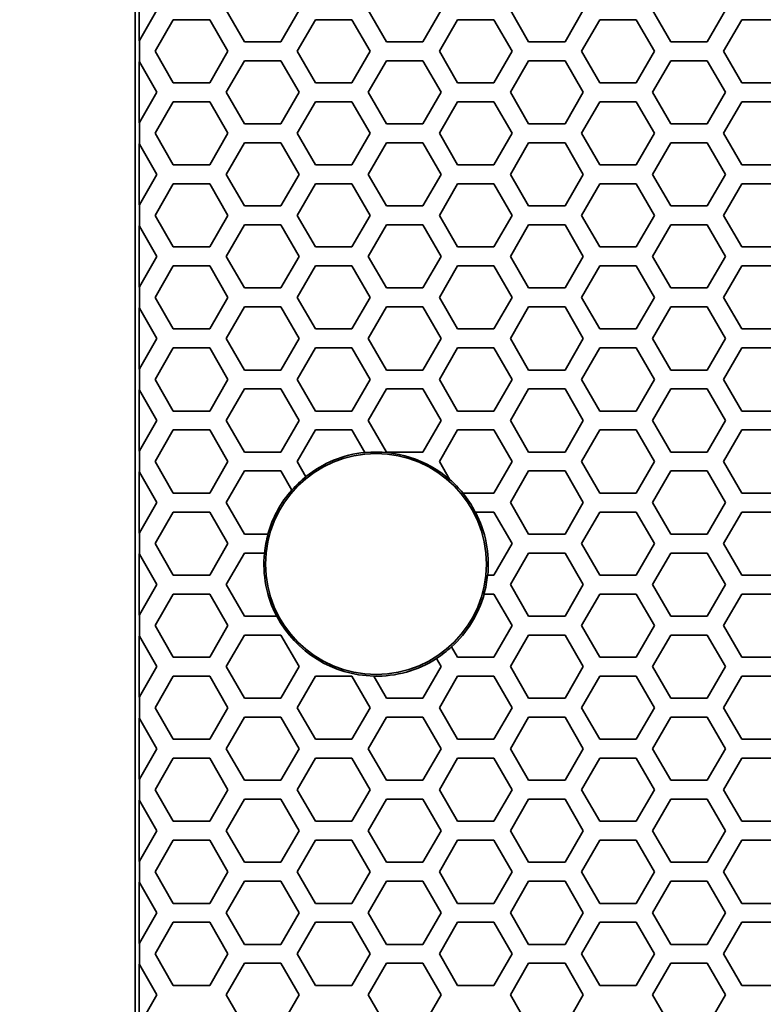
# Model space of a CAD drawing. Units: millimetres. Extents: x 28 to 2161, y -98 to 1160.
# Drawn here: x 166 to 189, y 623 to 654 of the extents above; entities that cross this region are included whole.
import ezdxf

# ---------------------------------------------------------------- set-up
doc = ezdxf.new("R2010")
doc.units = ezdxf.units.MM
doc.header["$LTSCALE"] = 4
doc.layers.add('Dimension (ISO)', color=7, linetype='Continuous', lineweight=18)
doc.layers.add('Visible (ISO)', color=7, linetype='Continuous', lineweight=35)
doc.styles.add('Note Text (ISO)', font='arial.ttf')
doc.dimstyles.new('ISO FOR MARKETING', dxfattribs={"dimscale": 4, "dimtxt": 2.5, "dimasz": 2.5, "dimexe": 3.175, "dimexo": 2, "dimgap": 0.762, "dimtad": 1, "dimrnd": 1e-08, "dimdsep": 46, "dimtxsty": 'Note Text (ISO)', "dimcen": 0.09, "dimdle": 10, "dimclrd": 256, "dimclre": 256, "dimclrt": 256, "dimazin": 2, "dimtfac": 1.40208, "dimtdec": 1, "dimtmove": 0, "dimatfit": 3, "dimfxl": 1, "dimtolj": 1, "dimtzin": 0, "dimlwd": -1, "dimlwe": -1, "dimarcsym": 0})

# ---------------------------------------------------------------- blocks, each defined once
blk = doc.blocks.new('*D10')
at = {"layer": 'Defpoints', "color": 0, "transparency": 16777216}
for p in [(141.579, 1044.95), (170.222, 1044.95), (170.222, 491.688)]:
    blk.add_point(p, dxfattribs=at)
at = {"layer": 'Dimension (ISO)', "transparency": 16777216}
for p, q in [((162.222, 1044.95), (128.879, 1044.95)), ((141.579, 501.688), (141.579, 1034.95)), ((162.222, 491.688), (128.879, 491.688))]:
    blk.add_line(p, q, dxfattribs=at)
for points in [[(139.912, 1034.95), (143.245, 1034.95), (141.579, 1044.95)], [(139.912, 501.688), (143.245, 501.688), (141.579, 491.688)]]:
    blk.add_solid(points, dxfattribs=at)
at = {"layer": 'Dimension (ISO)', "transparency": 16777216, "char_height": 10, "attachment_point": 1, "rotation": 90, "style": 'Note Text (ISO)'}
for s, insert in [('\\A1;553.26 mm', (128.312, 734.118)), ('\\A1;21.78 in', (144.627, 744.148))]:
    blk.add_mtext(s, dxfattribs=dict(at, insert=insert))

msp = doc.modelspace()

# ---------------------------------------------------------------- linework, layer by layer
at = {"layer": 'Visible (ISO)'}
for p, q in [((169.591, 1044.319), (169.591, 492.319)), ((169.717, 653.648), (169.717, 655.588)), ((170.277, 654.618), (169.722, 653.657)), ((173.049, 653.618), (172.471, 654.618)), ((174.781, 654.618), (174.203, 653.618)), ((177.553, 653.618), (176.975, 654.618)), ((179.285, 654.618), (178.707, 653.618)), ((182.057, 653.618), (181.479, 654.618)), ((183.789, 654.618), (183.211, 653.618)), ((186.561, 653.618), (185.983, 654.618)), ((188.293, 654.618), (187.715, 653.618)), ((170.219, 653.318), (170.797, 654.318)), ((170.797, 654.318), (171.951, 654.318)), ((171.951, 654.318), (172.529, 653.318)), ((174.723, 653.318), (175.301, 654.318)), ((175.301, 654.318), (176.455, 654.318)), ((176.455, 654.318), (177.033, 653.318)), ((179.227, 653.318), (179.805, 654.318)), ((179.805, 654.318), (180.959, 654.318)), ((180.959, 654.318), (181.537, 653.318)), ((183.731, 653.318), (184.309, 654.318)), ((184.309, 654.318), (185.463, 654.318)), ((185.463, 654.318), (186.041, 653.318)), ((188.235, 653.318), (188.813, 654.318)), ((188.813, 654.318), (189.967, 654.318)), ((169.722, 653.657), (169.717, 653.648)), ((169.722, 653.657), (169.722, 652.979)), ((174.203, 653.618), (173.049, 653.618)), ((178.707, 653.618), (177.553, 653.618)), ((183.211, 653.618), (182.057, 653.618)), ((187.715, 653.618), (186.561, 653.618)), ((170.797, 652.318), (170.219, 653.318)), ((172.529, 653.318), (171.951, 652.318)), ((172.471, 652.018), (173.049, 653.018)), ((173.049, 653.018), (174.203, 653.018)), ((174.203, 653.018), (174.781, 652.018)), ((175.301, 652.318), (174.723, 653.318)), ((177.033, 653.318), (176.455, 652.318)), ((176.975, 652.018), (177.553, 653.018)), ((177.553, 653.018), (178.707, 653.018)), ((178.707, 653.018), (179.285, 652.018)), ((179.805, 652.318), (179.227, 653.318)), ((181.537, 653.318), (180.959, 652.318)), ((181.479, 652.018), (182.057, 653.018)), ((182.057, 653.018), (183.211, 653.018)), ((183.211, 653.018), (183.789, 652.018)), ((184.309, 652.318), (183.731, 653.318)), ((186.041, 653.318), (185.463, 652.318)), ((185.983, 652.018), (186.561, 653.018)), ((186.561, 653.018), (187.715, 653.018)), ((187.715, 653.018), (188.293, 652.018)), ((188.813, 652.318), (188.235, 653.318)), ((169.717, 652.988), (169.722, 652.979)), ((169.717, 651.048), (169.717, 652.988)), ((169.722, 652.979), (170.277, 652.018)), ((171.951, 652.318), (170.797, 652.318)), ((176.455, 652.318), (175.301, 652.318)), ((180.959, 652.318), (179.805, 652.318)), ((185.463, 652.318), (184.309, 652.318)), ((189.967, 652.318), (188.813, 652.318)), ((170.277, 652.018), (169.722, 651.057)), ((173.049, 651.018), (172.471, 652.018)), ((174.781, 652.018), (174.203, 651.018)), ((177.553, 651.018), (176.975, 652.018)), ((179.285, 652.018), (178.707, 651.018)), ((182.057, 651.018), (181.479, 652.018)), ((183.789, 652.018), (183.211, 651.018)), ((186.561, 651.018), (185.983, 652.018)), ((188.293, 652.018), (187.715, 651.018)), ((170.219, 650.718), (170.797, 651.718)), ((170.797, 651.718), (171.951, 651.718)), ((171.951, 651.718), (172.529, 650.718)), ((174.723, 650.718), (175.301, 651.718)), ((175.301, 651.718), (176.455, 651.718)), ((176.455, 651.718), (177.033, 650.718)), ((179.227, 650.718), (179.805, 651.718)), ((179.805, 651.718), (180.959, 651.718)), ((180.959, 651.718), (181.537, 650.718)), ((183.731, 650.718), (184.309, 651.718)), ((184.309, 651.718), (185.463, 651.718)), ((185.463, 651.718), (186.041, 650.718)), ((188.235, 650.718), (188.813, 651.718)), ((188.813, 651.718), (189.967, 651.718)), ((169.722, 651.057), (169.717, 651.048)), ((169.722, 651.057), (169.722, 650.379)), ((174.203, 651.018), (173.049, 651.018)), ((178.707, 651.018), (177.553, 651.018)), ((183.211, 651.018), (182.057, 651.018)), ((187.715, 651.018), (186.561, 651.018)), ((170.797, 649.718), (170.219, 650.718)), ((172.529, 650.718), (171.951, 649.718)), ((175.301, 649.718), (174.723, 650.718)), ((177.033, 650.718), (176.455, 649.718)), ((179.805, 649.718), (179.227, 650.718)), ((181.537, 650.718), (180.959, 649.718)), ((184.309, 649.718), (183.731, 650.718)), ((186.041, 650.718), (185.463, 649.718)), ((188.813, 649.718), (188.235, 650.718)), ((169.717, 650.388), (169.722, 650.379)), ((169.717, 648.448), (169.717, 650.388)), ((169.722, 650.379), (170.277, 649.418)), ((172.471, 649.418), (173.049, 650.418)), ((173.049, 650.418), (174.203, 650.418)), ((174.203, 650.418), (174.781, 649.418)), ((176.975, 649.418), (177.553, 650.418)), ((177.553, 650.418), (178.707, 650.418)), ((178.707, 650.418), (179.285, 649.418)), ((181.479, 649.418), (182.057, 650.418)), ((182.057, 650.418), (183.211, 650.418)), ((183.211, 650.418), (183.789, 649.418)), ((185.983, 649.418), (186.561, 650.418)), ((186.561, 650.418), (187.715, 650.418)), ((187.715, 650.418), (188.293, 649.418)), ((171.951, 649.718), (170.797, 649.718)), ((176.455, 649.718), (175.301, 649.718)), ((180.959, 649.718), (179.805, 649.718)), ((185.463, 649.718), (184.309, 649.718)), ((189.967, 649.718), (188.813, 649.718)), ((170.277, 649.418), (169.722, 648.457)), ((173.049, 648.418), (172.471, 649.418)), ((174.781, 649.418), (174.203, 648.418)), ((177.553, 648.418), (176.975, 649.418)), ((179.285, 649.418), (178.707, 648.418)), ((182.057, 648.418), (181.479, 649.418)), ((183.789, 649.418), (183.211, 648.418)), ((186.561, 648.418), (185.983, 649.418)), ((188.293, 649.418), (187.715, 648.418)), ((170.219, 648.118), (170.797, 649.118)), ((170.797, 649.118), (171.951, 649.118)), ((171.951, 649.118), (172.529, 648.118)), ((174.723, 648.118), (175.301, 649.118)), ((175.301, 649.118), (176.455, 649.118)), ((176.455, 649.118), (177.033, 648.118)), ((179.227, 648.118), (179.805, 649.118)), ((179.805, 649.118), (180.959, 649.118)), ((180.959, 649.118), (181.537, 648.118)), ((183.731, 648.118), (184.309, 649.118)), ((184.309, 649.118), (185.463, 649.118)), ((185.463, 649.118), (186.041, 648.118)), ((188.235, 648.118), (188.813, 649.118)), ((188.813, 649.118), (189.967, 649.118)), ((169.722, 648.457), (169.717, 648.448)), ((169.722, 648.457), (169.722, 647.779)), ((174.203, 648.418), (173.049, 648.418)), ((178.707, 648.418), (177.553, 648.418)), ((183.211, 648.418), (182.057, 648.418)), ((187.715, 648.418), (186.561, 648.418)), ((170.797, 647.118), (170.219, 648.118)), ((172.529, 648.118), (171.951, 647.118)), ((175.301, 647.118), (174.723, 648.118)), ((177.033, 648.118), (176.455, 647.118)), ((179.805, 647.118), (179.227, 648.118)), ((181.537, 648.118), (180.959, 647.118)), ((184.309, 647.118), (183.731, 648.118)), ((186.041, 648.118), (185.463, 647.118)), ((188.813, 647.118), (188.235, 648.118)), ((169.717, 647.788), (169.722, 647.779)), ((169.717, 645.848), (169.717, 647.788)), ((169.722, 647.779), (170.277, 646.818)), ((172.471, 646.818), (173.049, 647.818)), ((173.049, 647.818), (174.203, 647.818)), ((174.203, 647.818), (174.781, 646.818)), ((176.975, 646.818), (177.553, 647.818)), ((177.553, 647.818), (178.707, 647.818)), ((178.707, 647.818), (179.285, 646.818)), ((181.479, 646.818), (182.057, 647.818)), ((182.057, 647.818), (183.211, 647.818)), ((183.211, 647.818), (183.789, 646.818)), ((185.983, 646.818), (186.561, 647.818)), ((186.561, 647.818), (187.715, 647.818)), ((187.715, 647.818), (188.293, 646.818)), ((171.951, 647.118), (170.797, 647.118)), ((176.455, 647.118), (175.301, 647.118)), ((180.959, 647.118), (179.805, 647.118)), ((185.463, 647.118), (184.309, 647.118)), ((189.967, 647.118), (188.813, 647.118)), ((170.277, 646.818), (169.722, 645.857)), ((173.049, 645.818), (172.471, 646.818)), ((174.781, 646.818), (174.203, 645.818)), ((177.553, 645.818), (176.975, 646.818)), ((179.285, 646.818), (178.707, 645.818)), ((182.057, 645.818), (181.479, 646.818)), ((183.789, 646.818), (183.211, 645.818)), ((186.561, 645.818), (185.983, 646.818)), ((188.293, 646.818), (187.715, 645.818)), ((170.219, 645.518), (170.797, 646.518)), ((170.797, 646.518), (171.951, 646.518)), ((171.951, 646.518), (172.529, 645.518)), ((174.723, 645.518), (175.301, 646.518)), ((175.301, 646.518), (176.455, 646.518)), ((176.455, 646.518), (177.033, 645.518)), ((179.227, 645.518), (179.805, 646.518)), ((179.805, 646.518), (180.959, 646.518)), ((180.959, 646.518), (181.537, 645.518)), ((183.731, 645.518), (184.309, 646.518)), ((184.309, 646.518), (185.463, 646.518)), ((185.463, 646.518), (186.041, 645.518)), ((188.235, 645.518), (188.813, 646.518)), ((188.813, 646.518), (189.967, 646.518)), ((169.722, 645.857), (169.717, 645.848)), ((169.722, 645.857), (169.722, 645.179)), ((174.203, 645.818), (173.049, 645.818)), ((178.707, 645.818), (177.553, 645.818)), ((183.211, 645.818), (182.057, 645.818)), ((187.715, 645.818), (186.561, 645.818)), ((170.797, 644.518), (170.219, 645.518)), ((172.529, 645.518), (171.951, 644.518)), ((172.471, 644.218), (173.049, 645.218)), ((173.049, 645.218), (174.203, 645.218)), ((174.203, 645.218), (174.781, 644.218)), ((175.301, 644.518), (174.723, 645.518)), ((177.033, 645.518), (176.455, 644.518)), ((176.975, 644.218), (177.553, 645.218)), ((177.553, 645.218), (178.707, 645.218)), ((178.707, 645.218), (179.285, 644.218)), ((179.805, 644.518), (179.227, 645.518)), ((181.537, 645.518), (180.959, 644.518)), ((181.479, 644.218), (182.057, 645.218)), ((182.057, 645.218), (183.211, 645.218)), ((183.211, 645.218), (183.789, 644.218)), ((184.309, 644.518), (183.731, 645.518)), ((186.041, 645.518), (185.463, 644.518)), ((185.983, 644.218), (186.561, 645.218)), ((186.561, 645.218), (187.715, 645.218)), ((187.715, 645.218), (188.293, 644.218)), ((188.813, 644.518), (188.235, 645.518)), ((169.717, 645.188), (169.722, 645.179)), ((169.717, 643.248), (169.717, 645.188)), ((169.722, 645.179), (170.277, 644.218)), ((171.951, 644.518), (170.797, 644.518)), ((176.455, 644.518), (175.301, 644.518)), ((180.959, 644.518), (179.805, 644.518)), ((185.463, 644.518), (184.309, 644.518)), ((189.967, 644.518), (188.813, 644.518)), ((170.277, 644.218), (169.722, 643.257)), ((173.049, 643.218), (172.471, 644.218)), ((174.781, 644.218), (174.203, 643.218)), ((177.553, 643.218), (176.975, 644.218)), ((179.285, 644.218), (178.707, 643.218)), ((182.057, 643.218), (181.479, 644.218)), ((183.789, 644.218), (183.211, 643.218)), ((186.561, 643.218), (185.983, 644.218)), ((188.293, 644.218), (187.715, 643.218)), ((170.219, 642.918), (170.797, 643.918)), ((170.797, 643.918), (171.951, 643.918)), ((171.951, 643.918), (172.529, 642.918)), ((174.723, 642.918), (175.301, 643.918)), ((175.301, 643.918), (176.455, 643.918)), ((176.455, 643.918), (177.033, 642.918)), ((179.227, 642.918), (179.805, 643.918)), ((179.805, 643.918), (180.959, 643.918)), ((180.959, 643.918), (181.537, 642.918)), ((183.731, 642.918), (184.309, 643.918)), ((184.309, 643.918), (185.463, 643.918)), ((185.463, 643.918), (186.041, 642.918)), ((188.235, 642.918), (188.813, 643.918)), ((188.813, 643.918), (189.967, 643.918)), ((169.722, 643.257), (169.717, 643.248)), ((169.722, 643.257), (169.722, 642.579)), ((174.203, 643.218), (173.049, 643.218)), ((178.707, 643.218), (177.553, 643.218)), ((183.211, 643.218), (182.057, 643.218)), ((187.715, 643.218), (186.561, 643.218)), ((170.797, 641.918), (170.219, 642.918)), ((172.529, 642.918), (171.951, 641.918)), ((175.301, 641.918), (174.723, 642.918)), ((177.033, 642.918), (176.455, 641.918)), ((179.805, 641.918), (179.227, 642.918)), ((181.537, 642.918), (180.959, 641.918)), ((184.309, 641.918), (183.731, 642.918)), ((186.041, 642.918), (185.463, 641.918)), ((188.813, 641.918), (188.235, 642.918)), ((169.717, 642.588), (169.722, 642.579)), ((169.717, 640.648), (169.717, 642.588)), ((169.722, 642.579), (170.277, 641.618)), ((172.471, 641.618), (173.049, 642.618)), ((173.049, 642.618), (174.203, 642.618)), ((174.203, 642.618), (174.781, 641.618)), ((176.975, 641.618), (177.553, 642.618)), ((177.553, 642.618), (178.707, 642.618)), ((178.707, 642.618), (179.285, 641.618)), ((181.479, 641.618), (182.057, 642.618)), ((182.057, 642.618), (183.211, 642.618)), ((183.211, 642.618), (183.789, 641.618)), ((185.983, 641.618), (186.561, 642.618)), ((186.561, 642.618), (187.715, 642.618)), ((187.715, 642.618), (188.293, 641.618)), ((171.951, 641.918), (170.797, 641.918)), ((176.455, 641.918), (175.301, 641.918)), ((180.959, 641.918), (179.805, 641.918)), ((185.463, 641.918), (184.309, 641.918)), ((189.967, 641.918), (188.813, 641.918)), ((170.277, 641.618), (169.722, 640.657)), ((173.049, 640.618), (172.471, 641.618)), ((174.781, 641.618), (174.203, 640.618)), ((177.553, 640.618), (176.975, 641.618)), ((179.285, 641.618), (178.707, 640.618)), ((182.057, 640.618), (181.479, 641.618)), ((183.789, 641.618), (183.211, 640.618)), ((186.561, 640.618), (185.983, 641.618)), ((188.293, 641.618), (187.715, 640.618)), ((170.219, 640.318), (170.797, 641.318)), ((170.797, 641.318), (171.951, 641.318)), ((171.951, 641.318), (172.529, 640.318)), ((174.723, 640.318), (175.301, 641.318)), ((175.301, 641.318), (176.455, 641.318)), ((176.455, 641.318), (176.869, 640.602)), ((179.227, 640.318), (179.805, 641.318)), ((179.805, 641.318), (180.959, 641.318)), ((180.959, 641.318), (181.537, 640.318)), ((183.731, 640.318), (184.309, 641.318)), ((184.309, 641.318), (185.463, 641.318)), ((185.463, 641.318), (186.041, 640.318)), ((188.235, 640.318), (188.813, 641.318)), ((188.813, 641.318), (189.967, 641.318)), ((169.722, 640.657), (169.717, 640.648)), ((169.722, 640.657), (169.722, 639.979)), ((174.203, 640.618), (173.049, 640.618)), ((178.707, 640.618), (177.553, 640.618)), ((183.211, 640.618), (182.057, 640.618)), ((187.715, 640.618), (186.561, 640.618)), ((170.797, 639.318), (170.219, 640.318)), ((172.529, 640.318), (171.951, 639.318)), ((175.001, 639.838), (174.723, 640.318)), ((179.562, 639.739), (179.227, 640.318)), ((181.537, 640.318), (180.959, 639.318)), ((184.309, 639.318), (183.731, 640.318)), ((186.041, 640.318), (185.463, 639.318)), ((188.813, 639.318), (188.235, 640.318)), ((169.717, 639.988), (169.722, 639.979)), ((169.717, 638.048), (169.717, 639.988)), ((169.722, 639.979), (170.277, 639.018)), ((172.471, 639.018), (173.049, 640.018)), ((173.049, 640.018), (174.203, 640.018)), ((174.203, 640.018), (174.554, 639.411)), ((181.479, 639.018), (182.057, 640.018)), ((182.057, 640.018), (183.211, 640.018)), ((183.211, 640.018), (183.789, 639.018)), ((185.983, 639.018), (186.561, 640.018)), ((186.561, 640.018), (187.715, 640.018)), ((187.715, 640.018), (188.293, 639.018)), ((171.951, 639.318), (170.797, 639.318)), ((180.959, 639.318), (179.969, 639.318)), ((185.463, 639.318), (184.309, 639.318)), ((189.967, 639.318), (188.813, 639.318)), ((170.277, 639.018), (169.722, 638.057)), ((173.049, 638.018), (172.471, 639.018)), ((182.057, 638.018), (181.479, 639.018)), ((183.789, 639.018), (183.211, 638.018)), ((186.561, 638.018), (185.983, 639.018)), ((188.293, 639.018), (187.715, 638.018)), ((170.219, 637.718), (170.797, 638.718)), ((170.797, 638.718), (171.951, 638.718)), ((171.951, 638.718), (172.529, 637.718)), ((180.366, 638.718), (180.959, 638.718)), ((180.959, 638.718), (181.537, 637.718)), ((183.731, 637.718), (184.309, 638.718)), ((184.309, 638.718), (185.463, 638.718)), ((185.463, 638.718), (186.041, 637.718)), ((188.235, 637.718), (188.813, 638.718)), ((188.813, 638.718), (189.967, 638.718)), ((169.722, 638.057), (169.717, 638.048)), ((169.722, 638.057), (169.722, 637.379)), ((173.801, 638.018), (173.049, 638.018)), ((183.211, 638.018), (182.057, 638.018)), ((187.715, 638.018), (186.561, 638.018)), ((170.797, 636.718), (170.219, 637.718)), ((172.529, 637.718), (171.951, 636.718)), ((172.471, 636.418), (173.049, 637.418)), ((173.049, 637.418), (173.689, 637.418)), ((181.537, 637.718), (180.959, 636.718)), ((181.479, 636.418), (182.057, 637.418)), ((182.057, 637.418), (183.211, 637.418)), ((183.211, 637.418), (183.789, 636.418)), ((184.309, 636.718), (183.731, 637.718)), ((186.041, 637.718), (185.463, 636.718)), ((185.983, 636.418), (186.561, 637.418)), ((186.561, 637.418), (187.715, 637.418)), ((187.715, 637.418), (188.293, 636.418)), ((188.813, 636.718), (188.235, 637.718)), ((169.717, 637.388), (169.722, 637.379)), ((169.717, 635.448), (169.717, 637.388)), ((169.722, 637.379), (170.277, 636.418)), ((171.951, 636.718), (170.797, 636.718)), ((180.959, 636.718), (180.755, 636.718)), ((185.463, 636.718), (184.309, 636.718)), ((189.967, 636.718), (188.813, 636.718)), ((170.277, 636.418), (169.722, 635.457)), ((173.049, 635.418), (172.471, 636.418)), ((182.057, 635.418), (181.479, 636.418)), ((183.789, 636.418), (183.211, 635.418)), ((186.561, 635.418), (185.983, 636.418)), ((188.293, 636.418), (187.715, 635.418)), ((170.219, 635.118), (170.797, 636.118)), ((170.797, 636.118), (171.951, 636.118)), ((171.951, 636.118), (172.529, 635.118)), ((180.642, 636.118), (180.959, 636.118)), ((180.959, 636.118), (181.537, 635.118)), ((183.731, 635.118), (184.309, 636.118)), ((184.309, 636.118), (185.463, 636.118)), ((185.463, 636.118), (186.041, 635.118)), ((188.235, 635.118), (188.813, 636.118)), ((188.813, 636.118), (189.967, 636.118)), ((169.722, 635.457), (169.717, 635.448)), ((169.722, 635.457), (169.722, 634.779)), ((174.08, 635.418), (173.049, 635.418)), ((183.211, 635.418), (182.057, 635.418)), ((187.715, 635.418), (186.561, 635.418)), ((170.797, 634.118), (170.219, 635.118)), ((172.529, 635.118), (171.951, 634.118)), ((181.537, 635.118), (180.959, 634.118)), ((184.309, 634.118), (183.731, 635.118)), ((186.041, 635.118), (185.463, 634.118)), ((188.813, 634.118), (188.235, 635.118)), ((169.717, 634.788), (169.722, 634.779)), ((169.717, 632.848), (169.717, 634.788)), ((169.722, 634.779), (170.277, 633.818)), ((172.471, 633.818), (173.049, 634.818)), ((173.049, 634.818), (174.203, 634.818)), ((174.203, 634.818), (174.781, 633.818)), ((181.479, 633.818), (182.057, 634.818)), ((182.057, 634.818), (183.211, 634.818)), ((183.211, 634.818), (183.789, 633.818)), ((185.983, 633.818), (186.561, 634.818)), ((186.561, 634.818), (187.715, 634.818)), ((187.715, 634.818), (188.293, 633.818)), ((179.805, 634.118), (179.615, 634.447)), ((171.951, 634.118), (170.797, 634.118)), ((179.134, 634.078), (179.285, 633.818)), ((180.959, 634.118), (179.805, 634.118)), ((185.463, 634.118), (184.309, 634.118)), ((189.967, 634.118), (188.813, 634.118)), ((170.277, 633.818), (169.722, 632.857)), ((173.049, 632.818), (172.471, 633.818)), ((174.781, 633.818), (174.203, 632.818)), ((179.285, 633.818), (178.707, 632.818)), ((182.057, 632.818), (181.479, 633.818)), ((183.789, 633.818), (183.211, 632.818)), ((186.561, 632.818), (185.983, 633.818)), ((188.293, 633.818), (187.715, 632.818)), ((170.219, 632.518), (170.797, 633.518)), ((170.797, 633.518), (171.951, 633.518)), ((171.951, 633.518), (172.529, 632.518)), ((174.723, 632.518), (175.301, 633.518)), ((175.301, 633.518), (176.455, 633.518)), ((176.455, 633.518), (177.033, 632.518)), ((177.553, 632.818), (177.147, 633.52)), ((179.227, 632.518), (179.805, 633.518)), ((179.805, 633.518), (180.959, 633.518)), ((180.959, 633.518), (181.537, 632.518)), ((183.731, 632.518), (184.309, 633.518)), ((184.309, 633.518), (185.463, 633.518)), ((185.463, 633.518), (186.041, 632.518)), ((188.235, 632.518), (188.813, 633.518)), ((188.813, 633.518), (189.967, 633.518)), ((169.722, 632.857), (169.717, 632.848)), ((169.722, 632.857), (169.722, 632.179)), ((174.203, 632.818), (173.049, 632.818)), ((178.707, 632.818), (177.553, 632.818)), ((183.211, 632.818), (182.057, 632.818)), ((187.715, 632.818), (186.561, 632.818)), ((170.797, 631.518), (170.219, 632.518)), ((172.529, 632.518), (171.951, 631.518)), ((175.301, 631.518), (174.723, 632.518)), ((177.033, 632.518), (176.455, 631.518)), ((179.805, 631.518), (179.227, 632.518)), ((181.537, 632.518), (180.959, 631.518)), ((184.309, 631.518), (183.731, 632.518)), ((186.041, 632.518), (185.463, 631.518)), ((188.813, 631.518), (188.235, 632.518)), ((169.717, 632.188), (169.722, 632.179)), ((169.717, 630.248), (169.717, 632.188)), ((169.722, 632.179), (170.277, 631.218)), ((172.471, 631.218), (173.049, 632.218)), ((173.049, 632.218), (174.203, 632.218)), ((174.203, 632.218), (174.781, 631.218)), ((176.975, 631.218), (177.553, 632.218)), ((177.553, 632.218), (178.707, 632.218)), ((178.707, 632.218), (179.285, 631.218)), ((181.479, 631.218), (182.057, 632.218)), ((182.057, 632.218), (183.211, 632.218)), ((183.211, 632.218), (183.789, 631.218)), ((185.983, 631.218), (186.561, 632.218)), ((186.561, 632.218), (187.715, 632.218)), ((187.715, 632.218), (188.293, 631.218)), ((171.951, 631.518), (170.797, 631.518)), ((176.455, 631.518), (175.301, 631.518)), ((180.959, 631.518), (179.805, 631.518)), ((185.463, 631.518), (184.309, 631.518)), ((189.967, 631.518), (188.813, 631.518)), ((170.277, 631.218), (169.722, 630.257)), ((173.049, 630.218), (172.471, 631.218)), ((174.781, 631.218), (174.203, 630.218)), ((177.553, 630.218), (176.975, 631.218)), ((179.285, 631.218), (178.707, 630.218)), ((182.057, 630.218), (181.479, 631.218)), ((183.789, 631.218), (183.211, 630.218)), ((186.561, 630.218), (185.983, 631.218)), ((188.293, 631.218), (187.715, 630.218)), ((170.219, 629.918), (170.797, 630.918)), ((170.797, 630.918), (171.951, 630.918)), ((171.951, 630.918), (172.529, 629.918)), ((174.723, 629.918), (175.301, 630.918)), ((175.301, 630.918), (176.455, 630.918)), ((176.455, 630.918), (177.033, 629.918)), ((179.227, 629.918), (179.805, 630.918)), ((179.805, 630.918), (180.959, 630.918)), ((180.959, 630.918), (181.537, 629.918)), ((183.731, 629.918), (184.309, 630.918)), ((184.309, 630.918), (185.463, 630.918)), ((185.463, 630.918), (186.041, 629.918)), ((188.235, 629.918), (188.813, 630.918)), ((188.813, 630.918), (189.967, 630.918)), ((169.722, 630.257), (169.717, 630.248)), ((169.722, 630.257), (169.722, 629.579)), ((174.203, 630.218), (173.049, 630.218)), ((178.707, 630.218), (177.553, 630.218)), ((183.211, 630.218), (182.057, 630.218)), ((187.715, 630.218), (186.561, 630.218)), ((170.797, 628.918), (170.219, 629.918)), ((172.529, 629.918), (171.951, 628.918)), ((172.471, 628.618), (173.049, 629.618)), ((173.049, 629.618), (174.203, 629.618)), ((174.203, 629.618), (174.781, 628.618)), ((175.301, 628.918), (174.723, 629.918)), ((177.033, 629.918), (176.455, 628.918)), ((176.975, 628.618), (177.553, 629.618)), ((177.553, 629.618), (178.707, 629.618)), ((178.707, 629.618), (179.285, 628.618)), ((179.805, 628.918), (179.227, 629.918)), ((181.537, 629.918), (180.959, 628.918)), ((181.479, 628.618), (182.057, 629.618)), ((182.057, 629.618), (183.211, 629.618)), ((183.211, 629.618), (183.789, 628.618)), ((184.309, 628.918), (183.731, 629.918)), ((186.041, 629.918), (185.463, 628.918)), ((185.983, 628.618), (186.561, 629.618)), ((186.561, 629.618), (187.715, 629.618)), ((187.715, 629.618), (188.293, 628.618)), ((188.813, 628.918), (188.235, 629.918)), ((169.717, 629.588), (169.722, 629.579)), ((169.717, 627.648), (169.717, 629.588)), ((169.722, 629.579), (170.277, 628.618)), ((171.951, 628.918), (170.797, 628.918)), ((176.455, 628.918), (175.301, 628.918)), ((180.959, 628.918), (179.805, 628.918)), ((185.463, 628.918), (184.309, 628.918)), ((189.967, 628.918), (188.813, 628.918)), ((170.277, 628.618), (169.722, 627.657)), ((173.049, 627.618), (172.471, 628.618)), ((174.781, 628.618), (174.203, 627.618)), ((177.553, 627.618), (176.975, 628.618)), ((179.285, 628.618), (178.707, 627.618)), ((182.057, 627.618), (181.479, 628.618)), ((183.789, 628.618), (183.211, 627.618)), ((186.561, 627.618), (185.983, 628.618)), ((188.293, 628.618), (187.715, 627.618)), ((170.219, 627.318), (170.797, 628.318)), ((170.797, 628.318), (171.951, 628.318)), ((171.951, 628.318), (172.529, 627.318)), ((174.723, 627.318), (175.301, 628.318)), ((175.301, 628.318), (176.455, 628.318)), ((176.455, 628.318), (177.033, 627.318)), ((179.227, 627.318), (179.805, 628.318)), ((179.805, 628.318), (180.959, 628.318)), ((180.959, 628.318), (181.537, 627.318)), ((183.731, 627.318), (184.309, 628.318)), ((184.309, 628.318), (185.463, 628.318)), ((185.463, 628.318), (186.041, 627.318)), ((188.235, 627.318), (188.813, 628.318)), ((188.813, 628.318), (189.967, 628.318)), ((169.722, 627.657), (169.717, 627.648)), ((169.722, 627.657), (169.722, 626.979)), ((174.203, 627.618), (173.049, 627.618)), ((178.707, 627.618), (177.553, 627.618)), ((183.211, 627.618), (182.057, 627.618)), ((187.715, 627.618), (186.561, 627.618)), ((170.797, 626.318), (170.219, 627.318)), ((172.529, 627.318), (171.951, 626.318)), ((175.301, 626.318), (174.723, 627.318)), ((177.033, 627.318), (176.455, 626.318)), ((179.805, 626.318), (179.227, 627.318)), ((181.537, 627.318), (180.959, 626.318)), ((184.309, 626.318), (183.731, 627.318)), ((186.041, 627.318), (185.463, 626.318)), ((188.813, 626.318), (188.235, 627.318)), ((169.717, 626.988), (169.722, 626.979)), ((169.717, 625.048), (169.717, 626.988)), ((169.722, 626.979), (170.277, 626.018)), ((172.471, 626.018), (173.049, 627.018)), ((173.049, 627.018), (174.203, 627.018)), ((174.203, 627.018), (174.781, 626.018)), ((176.975, 626.018), (177.553, 627.018)), ((177.553, 627.018), (178.707, 627.018)), ((178.707, 627.018), (179.285, 626.018)), ((181.479, 626.018), (182.057, 627.018)), ((182.057, 627.018), (183.211, 627.018)), ((183.211, 627.018), (183.789, 626.018)), ((185.983, 626.018), (186.561, 627.018)), ((186.561, 627.018), (187.715, 627.018)), ((187.715, 627.018), (188.293, 626.018)), ((171.951, 626.318), (170.797, 626.318)), ((176.455, 626.318), (175.301, 626.318)), ((180.959, 626.318), (179.805, 626.318)), ((185.463, 626.318), (184.309, 626.318)), ((189.967, 626.318), (188.813, 626.318)), ((170.277, 626.018), (169.722, 625.057)), ((173.049, 625.018), (172.471, 626.018)), ((174.781, 626.018), (174.203, 625.018)), ((177.553, 625.018), (176.975, 626.018)), ((179.285, 626.018), (178.707, 625.018)), ((182.057, 625.018), (181.479, 626.018)), ((183.789, 626.018), (183.211, 625.018)), ((186.561, 625.018), (185.983, 626.018)), ((188.293, 626.018), (187.715, 625.018)), ((170.219, 624.718), (170.797, 625.718)), ((170.797, 625.718), (171.951, 625.718)), ((171.951, 625.718), (172.529, 624.718)), ((174.723, 624.718), (175.301, 625.718)), ((175.301, 625.718), (176.455, 625.718)), ((176.455, 625.718), (177.033, 624.718)), ((179.227, 624.718), (179.805, 625.718)), ((179.805, 625.718), (180.959, 625.718)), ((180.959, 625.718), (181.537, 624.718)), ((183.731, 624.718), (184.309, 625.718)), ((184.309, 625.718), (185.463, 625.718)), ((185.463, 625.718), (186.041, 624.718)), ((188.235, 624.718), (188.813, 625.718)), ((188.813, 625.718), (189.967, 625.718)), ((169.722, 625.057), (169.717, 625.048)), ((169.722, 625.057), (169.722, 624.379)), ((174.203, 625.018), (173.049, 625.018)), ((178.707, 625.018), (177.553, 625.018)), ((183.211, 625.018), (182.057, 625.018)), ((187.715, 625.018), (186.561, 625.018)), ((170.797, 623.718), (170.219, 624.718)), ((172.529, 624.718), (171.951, 623.718)), ((175.301, 623.718), (174.723, 624.718)), ((177.033, 624.718), (176.455, 623.718)), ((179.805, 623.718), (179.227, 624.718)), ((181.537, 624.718), (180.959, 623.718)), ((184.309, 623.718), (183.731, 624.718)), ((186.041, 624.718), (185.463, 623.718)), ((188.813, 623.718), (188.235, 624.718)), ((169.717, 624.388), (169.722, 624.379)), ((169.717, 622.448), (169.717, 624.388)), ((169.722, 624.379), (170.277, 623.418)), ((172.471, 623.418), (173.049, 624.418)), ((173.049, 624.418), (174.203, 624.418)), ((174.203, 624.418), (174.781, 623.418)), ((176.975, 623.418), (177.553, 624.418)), ((177.553, 624.418), (178.707, 624.418)), ((178.707, 624.418), (179.285, 623.418)), ((181.479, 623.418), (182.057, 624.418)), ((182.057, 624.418), (183.211, 624.418)), ((183.211, 624.418), (183.789, 623.418)), ((185.983, 623.418), (186.561, 624.418)), ((186.561, 624.418), (187.715, 624.418)), ((187.715, 624.418), (188.293, 623.418)), ((171.951, 623.718), (170.797, 623.718)), ((176.455, 623.718), (175.301, 623.718)), ((180.959, 623.718), (179.805, 623.718)), ((185.463, 623.718), (184.309, 623.718)), ((189.967, 623.718), (188.813, 623.718)), ((170.277, 623.418), (169.722, 622.457)), ((173.049, 622.418), (172.471, 623.418)), ((174.781, 623.418), (174.203, 622.418)), ((177.553, 622.418), (176.975, 623.418)), ((179.285, 623.418), (178.707, 622.418)), ((182.057, 622.418), (181.479, 623.418)), ((183.789, 623.418), (183.211, 622.418)), ((186.561, 622.418), (185.983, 623.418)), ((188.293, 623.418), (187.715, 622.418))]:
    msp.add_line(p, q, dxfattribs=at)
msp.add_circle((177.222, 637.069), 3.5, dxfattribs=at)
for radius, start, end in [(3.555, 95.7435, 128.7273), (3.55, 48.7722, 95.7054), (3.55, 128.7403, 138.7315), (3.555, 39.2415, 49.0192), (3.555, 138.7028, 164.5279), (3.55, 27.6785, 39.3106), (3.555, 354.3341, 27.6342), (3.55, 164.5045, 174.3675), (3.555, 174.3758, 207.6811), (3.55, 344.4613, 354.3257), (3.555, 312.3622, 344.4848), (3.55, 207.7255, 268.7915), (3.55, 302.5923, 312.3807), (3.555, 268.8426, 302.5885)]:
    msp.add_arc((177.222, 637.069), radius, start, end, dxfattribs=at)

# ---------------------------------------------------------------- dimensions: what is measured, and where the dimension line sits
at = {"layer": 'Dimension (ISO)'}
dim = msp.add_linear_dim(base=(141.579, 1044.95), p1=(170.222, 491.688), p2=(170.222, 1044.95), angle=90, text='<> mm\\X21.78 in', dimstyle='ISO FOR MARKETING', override={"dimgap": 0.762, "dimdec": 2, "dimpost": '', "dimtol": 0, "dimlim": 0, "dimtp": 0, "dimtm": 0, "dimtdec": 1, "dimtofl": 0, "dimatfit": 1, "dimtvp": -0.25}, dxfattribs=at)
dim.commit()
dim.dimension.update_dxf_attribs({"geometry": '*D10', "text_midpoint": (141.579, 768.319), "dimtype": 160})

doc.saveas('drawing.dxf')
